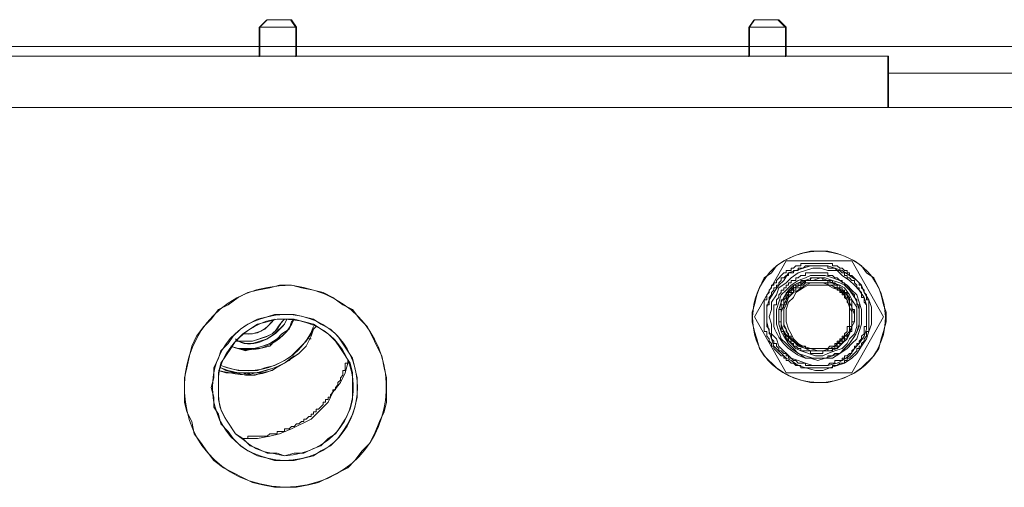
# Model space of a CAD drawing. Units: millimetres. Extents: x -10.1 to 18.8, y 0.3 to 32.5.
# Drawn here: x 12.3 to 12.6, y 9.6 to 9.7 of the extents above; entities that cross this region are included whole.
import ezdxf

# ---------------------------------------------------------------- set-up
doc = ezdxf.new("R2010")
doc.units = ezdxf.units.MM

msp = doc.modelspace()

# ---------------------------------------------------------------- linework, layer by layer
at = {"lineweight": 15}
for points in [[(12.35791, 9.68855), (12.35583, 9.68646), (12.35583, 9.67812)], [(12.36625, 9.67812), (12.36625, 9.68646), (12.36486, 9.68855)], [(12.49685, 9.68855), (12.49546, 9.68646), (12.49546, 9.67812)], [(12.49706, 9.6887), (12.49915, 9.6887)], [(12.50588, 9.67812), (12.50588, 9.68646), (12.5038, 9.68855)], [(12.49848, 9.68661), (12.49568, 9.68661)], [(12.53506, 9.66357), (12.53506, 9.67812)], [(12.68116, 9.67341), (12.5353, 9.67341)], [(12.74229, 9.66369), (11.98021, 9.66369)], [(12.49984, 9.60881), (12.50057, 9.60881), (12.50057, 9.61023), (12.50123, 9.61089), (12.50123, 9.61162), (12.50193, 9.61228), (12.50193, 9.61297), (12.50262, 9.61297), (12.50262, 9.6137), (12.50332, 9.6137), (12.50332, 9.61436), (12.5054, 9.61648), (12.5061, 9.61648), (12.5061, 9.61717), (12.50749, 9.61717), (12.50749, 9.61784), (12.50818, 9.61784), (12.5089, 9.61856), (12.51026, 9.61856), (12.51026, 9.61923)], [(12.51374, 9.61856), (12.51165, 9.61856), (12.51099, 9.61784), (12.50957, 9.61784), (12.50957, 9.61717), (12.50818, 9.61717), (12.50818, 9.61648), (12.50679, 9.61648), (12.50679, 9.61575), (12.5061, 9.61575), (12.5054, 9.61509), (12.50471, 9.61509), (12.50471, 9.61436), (12.50404, 9.6137), (12.50404, 9.61297), (12.50332, 9.61297), (12.50332, 9.61228), (12.50262, 9.61228), (12.50262, 9.61162), (12.50193, 9.61089), (12.50193, 9.61023), (12.50123, 9.6095), (12.50123, 9.60742), (12.50057, 9.60742)], [(12.52902, 9.60533), (12.52902, 9.60742), (12.52836, 9.60814), (12.52836, 9.6095), (12.52763, 9.6095), (12.52763, 9.61089), (12.52697, 9.61162), (12.52697, 9.61228), (12.52627, 9.61228), (12.52627, 9.61297), (12.52555, 9.6137), (12.52555, 9.61436), (12.52485, 9.61436), (12.52416, 9.61509), (12.52346, 9.61509), (12.52346, 9.61575), (12.52277, 9.61575), (12.52277, 9.61648), (12.52207, 9.61648), (12.52141, 9.61717), (12.52068, 9.61717), (12.51999, 9.61784), (12.51794, 9.61784), (12.51794, 9.61856)], [(12.5193, 9.61923), (12.5193, 9.61856), (12.52068, 9.61856), (12.52141, 9.61784), (12.52207, 9.61784), (12.52277, 9.61717), (12.52346, 9.61717), (12.52346, 9.61648), (12.52416, 9.61648), (12.52416, 9.61575), (12.52485, 9.61575), (12.52697, 9.6137), (12.52697, 9.61297), (12.52763, 9.61297), (12.52763, 9.61228), (12.52836, 9.61162), (12.52836, 9.61089), (12.52902, 9.61023), (12.52902, 9.60881), (12.52972, 9.60881)], [(12.50404, 9.60606), (12.50471, 9.60606), (12.50471, 9.60881), (12.5054, 9.60881), (12.5054, 9.6095), (12.5061, 9.61023), (12.5061, 9.61089), (12.50679, 9.61089), (12.50679, 9.61162), (12.50749, 9.61162), (12.50749, 9.61228), (12.50818, 9.61228), (12.50818, 9.61297), (12.50957, 9.61297), (12.50957, 9.6137), (12.51026, 9.6137), (12.51026, 9.61436), (12.51304, 9.61436), (12.51304, 9.61509)], [(12.51652, 9.61509), (12.51652, 9.61436), (12.5193, 9.61436), (12.5193, 9.6137), (12.51999, 9.6137), (12.52068, 9.61297), (12.52141, 9.61297), (12.52141, 9.61228), (12.52207, 9.61228), (12.52207, 9.61162), (12.52277, 9.61162), (12.52277, 9.61089), (12.52346, 9.61089), (12.52346, 9.61023), (12.52416, 9.6095), (12.52416, 9.60881), (12.52485, 9.60881), (12.52485, 9.60606), (12.52555, 9.60606)], [(12.51165, 9.61436), (12.51165, 9.6137), (12.51026, 9.6137), (12.51026, 9.61297), (12.5089, 9.61297), (12.5089, 9.61228), (12.50818, 9.61228), (12.50818, 9.61162), (12.50749, 9.61162), (12.50749, 9.61089), (12.50679, 9.61089), (12.50679, 9.61023), (12.5061, 9.61023), (12.5061, 9.6095), (12.5054, 9.60881), (12.5054, 9.60742), (12.50471, 9.60742)], [(12.51443, 9.6137), (12.51165, 9.6137), (12.51099, 9.61297), (12.51026, 9.61297), (12.51026, 9.61228), (12.5089, 9.61228), (12.5089, 9.61162), (12.50818, 9.61162), (12.50818, 9.61089), (12.50749, 9.61089), (12.50749, 9.61023), (12.50679, 9.61023), (12.50679, 9.6095), (12.5061, 9.60881), (12.5061, 9.60742), (12.5054, 9.60742)], [(12.52485, 9.60742), (12.52416, 9.60742), (12.52416, 9.60881), (12.52346, 9.6095), (12.52346, 9.61023), (12.52277, 9.61023), (12.52277, 9.61089), (12.52207, 9.61089), (12.52207, 9.61162), (12.52141, 9.61162), (12.52141, 9.61228), (12.52068, 9.61228), (12.52068, 9.61297), (12.51999, 9.61297), (12.5193, 9.6137), (12.51794, 9.6137), (12.51794, 9.61436)], [(12.52416, 9.60533), (12.52416, 9.60742), (12.52346, 9.60814), (12.52346, 9.60881), (12.52277, 9.6095), (12.52277, 9.61023), (12.52207, 9.61023), (12.52207, 9.61089), (12.52141, 9.61089), (12.52141, 9.61162), (12.52068, 9.61162), (12.52068, 9.61228), (12.51999, 9.61228), (12.5193, 9.61297), (12.51794, 9.61297), (12.51794, 9.6137)], [(12.37202, 9.60119), (12.37129, 9.6005), (12.37063, 9.59845), (12.36924, 9.59564), (12.36716, 9.59355), (12.36299, 9.5908), (12.3616, 9.59008), (12.35948, 9.58869), (12.35674, 9.58803), (12.35465, 9.58803), (12.35257, 9.5873), (12.35257, 9.58803)], [(12.35882, 9.59636), (12.3609, 9.59775), (12.36229, 9.59911), (12.36435, 9.6005), (12.36507, 9.60258), (12.36577, 9.60328)], [(12.36368, 9.60328), (12.36299, 9.60189)], [(12.50057, 9.60328), (12.50057, 9.60119), (12.50123, 9.6005), (12.50123, 9.59911), (12.50193, 9.59911), (12.50193, 9.59775), (12.50262, 9.59703), (12.50262, 9.59636), (12.50332, 9.59636), (12.50332, 9.59564), (12.50404, 9.59497), (12.50404, 9.59425), (12.50471, 9.59425), (12.5054, 9.59355), (12.5061, 9.59355), (12.5061, 9.59289), (12.50679, 9.59289), (12.50679, 9.59216), (12.50749, 9.59216), (12.50818, 9.5915), (12.5089, 9.5915), (12.50957, 9.5908), (12.51165, 9.5908), (12.51165, 9.59008)], [(12.51304, 9.59355), (12.51304, 9.59425), (12.51026, 9.59425), (12.51026, 9.59497), (12.50957, 9.59497), (12.5089, 9.59564), (12.50818, 9.59564), (12.50818, 9.59636), (12.50749, 9.59636), (12.50749, 9.59703), (12.50679, 9.59703), (12.50679, 9.59775), (12.5061, 9.59775), (12.5061, 9.59845), (12.5054, 9.59911), (12.5054, 9.59984), (12.50471, 9.59984), (12.50471, 9.60258), (12.50404, 9.60258)], [(12.51585, 9.59008), (12.51794, 9.59008), (12.5186, 9.5908), (12.51999, 9.5908), (12.51999, 9.5915), (12.52207, 9.5915), (12.52207, 9.59216), (12.52277, 9.59216), (12.52277, 9.59289), (12.52346, 9.59289), (12.52416, 9.59355), (12.52485, 9.59355), (12.52485, 9.59425), (12.52555, 9.59497), (12.52555, 9.59564), (12.52627, 9.59564), (12.52627, 9.59636), (12.52697, 9.59636), (12.52697, 9.59703), (12.52763, 9.59775), (12.52763, 9.59845), (12.52836, 9.59911), (12.52836, 9.60119), (12.52902, 9.60119)], [(12.51585, 9.59497), (12.51794, 9.59497), (12.5186, 9.59564), (12.51999, 9.59564), (12.51999, 9.59636), (12.52068, 9.59636), (12.52068, 9.59703), (12.52141, 9.59703), (12.52141, 9.59775), (12.52207, 9.59775), (12.52207, 9.59845), (12.52277, 9.59845), (12.52277, 9.59911), (12.52346, 9.59984), (12.52346, 9.60119), (12.52416, 9.60119)], [(12.52555, 9.60258), (12.52485, 9.60258), (12.52485, 9.59984), (12.52416, 9.59984), (12.52416, 9.59911), (12.52346, 9.59845), (12.52346, 9.59775), (12.52277, 9.59775), (12.52277, 9.59703), (12.52207, 9.59703), (12.52207, 9.59636), (12.52141, 9.59636), (12.52141, 9.59564), (12.52068, 9.59564), (12.52068, 9.59497), (12.5193, 9.59497), (12.5193, 9.59425), (12.51652, 9.59425), (12.51652, 9.59355)], [(12.51794, 9.59425), (12.51794, 9.59497), (12.51999, 9.59497), (12.51999, 9.59564), (12.52068, 9.59564), (12.52068, 9.59636), (12.52141, 9.59636), (12.52141, 9.59703), (12.52207, 9.59703), (12.52207, 9.59775), (12.52277, 9.59775), (12.52277, 9.59845), (12.52346, 9.59845), (12.52346, 9.59911), (12.52416, 9.59984), (12.52416, 9.60119), (12.52485, 9.60119)], [(12.51026, 9.58942), (12.51026, 9.59008), (12.5089, 9.59008), (12.50818, 9.5908), (12.50749, 9.5908), (12.50679, 9.5915), (12.5061, 9.5915), (12.5061, 9.59216), (12.5054, 9.59216), (12.5054, 9.59289), (12.50471, 9.59289), (12.50262, 9.59497), (12.50262, 9.59564), (12.50193, 9.59564), (12.50193, 9.59636), (12.50123, 9.59703), (12.50123, 9.59775), (12.50057, 9.59845), (12.50057, 9.59984), (12.49984, 9.59984)], [(12.52972, 9.59984), (12.52902, 9.59984), (12.52902, 9.59845), (12.52836, 9.59775), (12.52836, 9.59703), (12.52763, 9.59636), (12.52763, 9.59564), (12.52697, 9.59564), (12.52697, 9.59497), (12.52627, 9.59497), (12.52627, 9.59425), (12.52416, 9.59216), (12.52346, 9.59216), (12.52346, 9.5915), (12.52277, 9.5915), (12.52277, 9.5908), (12.52141, 9.5908), (12.52068, 9.59008), (12.5193, 9.59008), (12.5193, 9.58942)], [(12.34906, 9.59775), (12.34979, 9.59703), (12.35393, 9.59703), (12.35604, 9.59775)], [(12.34979, 9.59703), (12.34906, 9.59703)], [(12.36994, 9.59775), (12.37063, 9.59775)], [(12.35674, 9.56993), (12.35813, 9.56993), (12.35882, 9.57066), (12.3609, 9.57066), (12.3609, 9.57132), (12.36299, 9.57132), (12.36299, 9.57205), (12.36435, 9.57205), (12.36507, 9.57274), (12.36577, 9.57274), (12.36643, 9.57344), (12.36716, 9.57344), (12.36785, 9.57413), (12.36855, 9.57413), (12.36855, 9.5748), (12.36924, 9.5748), (12.36994, 9.57552), (12.37063, 9.57552), (12.37063, 9.57622), (12.37129, 9.57622), (12.37129, 9.57688), (12.37202, 9.57688), (12.37202, 9.57761), (12.37271, 9.57761), (12.3741, 9.57899), (12.3741, 9.57969), (12.37477, 9.57969), (12.37477, 9.58038), (12.37549, 9.58038), (12.37549, 9.58108), (12.37619, 9.58108), (12.37619, 9.58174), (12.37685, 9.58247), (12.37685, 9.58313), (12.37758, 9.58313), (12.37758, 9.58383), (12.37827, 9.58455), (12.37827, 9.58522), (12.37897, 9.58594), (12.37897, 9.58661), (12.37966, 9.5873), (12.37966, 9.58869), (12.38036, 9.58869), (12.38036, 9.5908), (12.38105, 9.5908), (12.38105, 9.5915)], [(12.35187, 9.5873), (12.34906, 9.58803), (12.34632, 9.58869), (12.3449, 9.58942)], [(12.35326, 9.58803), (12.35257, 9.5873), (12.35118, 9.58803)], [(12.35118, 9.56927), (12.35257, 9.56927), (12.35257, 9.56993)]]:
    msp.add_lwpolyline(points, dxfattribs=at)
at = {"lineweight": 9}
for points in [[(12.35882, 9.6887), (12.35813, 9.6887), (12.35604, 9.68661), (12.35604, 9.67828)], [(12.36643, 9.67828), (12.36643, 9.68661), (12.36507, 9.6887), (12.36435, 9.6887)], [(12.5061, 9.67828), (12.5061, 9.68661), (12.50404, 9.6887), (12.49915, 9.6887), (12.49706, 9.6887), (12.49568, 9.68661), (12.49568, 9.67828)], [(12.35674, 9.68661), (12.35604, 9.68661)], [(12.36643, 9.68661), (12.36577, 9.68661)], [(12.49984, 9.68661), (12.49848, 9.68661), (12.49568, 9.68661)], [(12.5061, 9.68661), (12.5054, 9.68661)], [(14.53533, 9.68105), (9.43545, 9.68105)], [(13.38144, 9.68105), (9.88359, 9.68105)], [(12.30047, 9.67828), (12.29838, 9.67828)], [(12.34003, 9.67828), (12.33795, 9.67828)], [(12.38452, 9.67828), (12.38172, 9.67828)], [(12.42343, 9.67828), (12.42273, 9.67828)], [(12.46997, 9.67828), (12.46511, 9.67828)], [(12.5353, 9.66369), (12.5353, 9.67828), (12.53458, 9.67828)], [(12.68116, 9.67341), (12.5353, 9.67341)], [(12.46511, 9.66369), (12.2567, 9.66369)], [(12.54847, 9.66369), (12.50679, 9.66369)], [(12.34906, 9.59703), (12.34771, 9.59497), (12.34632, 9.59289), (12.3449, 9.5908), (12.34423, 9.58803), (12.34423, 9.58038), (12.3449, 9.57761), (12.34632, 9.5748), (12.34906, 9.57066), (12.35118, 9.56927), (12.35326, 9.56718), (12.35535, 9.56646), (12.35813, 9.5651), (12.3609, 9.5651), (12.36299, 9.56438), (12.36577, 9.5651), (12.36855, 9.5651), (12.37129, 9.56646), (12.37341, 9.56718), (12.37549, 9.56927), (12.37758, 9.57066), (12.37897, 9.57274), (12.38036, 9.5748), (12.38172, 9.57761), (12.38244, 9.58038), (12.38244, 9.58803), (12.38172, 9.5908), (12.37897, 9.59497), (12.37758, 9.59703), (12.37549, 9.59911), (12.37129, 9.60189), (12.36577, 9.60328), (12.3609, 9.60328), (12.35813, 9.60258), (12.35535, 9.60189), (12.35118, 9.59911), (12.35393, 9.59911), (12.35604, 9.59984), (12.3574, 9.6005), (12.36021, 9.60328)], [(12.37129, 9.60119), (12.37063, 9.59911), (12.36924, 9.59703), (12.36716, 9.59497), (12.36507, 9.59289), (12.36299, 9.5915), (12.36021, 9.59008), (12.3574, 9.58942), (12.35535, 9.58869), (12.34979, 9.58869), (12.34698, 9.58942), (12.3449, 9.59008)], [(12.36368, 9.60328), (12.36299, 9.60189), (12.36021, 9.59911), (12.35813, 9.59775), (12.35393, 9.59636), (12.35187, 9.59636), (12.34979, 9.59703), (12.34906, 9.59703), (12.35118, 9.59911)], [(12.34906, 9.59775), (12.34979, 9.59703), (12.35393, 9.59703), (12.35813, 9.59845), (12.35948, 9.59911), (12.3609, 9.6005), (12.36229, 9.60258), (12.36299, 9.60328)], [(12.37202, 9.60119), (12.37129, 9.6005), (12.37063, 9.59845), (12.36924, 9.59564), (12.36716, 9.59355), (12.36507, 9.59216), (12.36299, 9.5908), (12.3616, 9.59008), (12.35948, 9.58869), (12.35674, 9.58803), (12.35465, 9.58803), (12.35257, 9.5873), (12.35257, 9.58803)], [(12.36994, 9.59775), (12.37063, 9.59775)], [(12.35187, 9.5873), (12.35465, 9.5873), (12.35674, 9.58803), (12.35948, 9.58869), (12.3616, 9.59008), (12.36435, 9.5915), (12.36577, 9.59289)], [(12.36299, 9.5908), (12.36021, 9.58942), (12.3574, 9.58869), (12.35535, 9.58803), (12.34979, 9.58803), (12.34698, 9.58869), (12.3449, 9.58942), (12.34632, 9.58869), (12.34906, 9.58803), (12.35187, 9.5873), (12.34906, 9.58803), (12.34632, 9.58803), (12.34423, 9.58869)], [(12.35118, 9.56927), (12.35535, 9.56927), (12.35882, 9.56993), (12.3616, 9.57066), (12.36507, 9.57205), (12.37063, 9.5748), (12.37549, 9.57969), (12.37685, 9.58247), (12.37897, 9.58522), (12.38036, 9.58803), (12.38105, 9.5908), (12.38105, 9.5915)], [(12.35326, 9.58803), (12.35257, 9.5873), (12.35118, 9.58803)]]:
    msp.add_lwpolyline(points, dxfattribs=at)
for points in [[(12.51513, 9.58522), (12.51794, 9.58522), (12.52068, 9.58594), (12.52277, 9.58661), (12.52555, 9.58803), (12.52763, 9.58942), (12.5311, 9.59289), (12.53249, 9.59497), (12.53322, 9.59775), (12.53391, 9.59984), (12.53458, 9.60258), (12.53458, 9.60533), (12.53391, 9.60742), (12.53322, 9.61023), (12.53249, 9.61228), (12.5311, 9.61509), (12.52902, 9.61648), (12.52763, 9.61856), (12.52555, 9.61992), (12.52277, 9.62131), (12.52068, 9.62204), (12.51794, 9.6227), (12.51304, 9.6227), (12.51026, 9.62204), (12.50818, 9.62131), (12.5054, 9.61992), (12.50332, 9.61856), (12.50193, 9.61648), (12.49984, 9.61509), (12.49848, 9.61228), (12.49776, 9.61023), (12.49706, 9.60742), (12.49637, 9.60533), (12.49637, 9.60258), (12.49706, 9.59984), (12.49776, 9.59775), (12.49848, 9.59497), (12.49984, 9.59289), (12.50332, 9.58942), (12.5054, 9.58803), (12.50818, 9.58661), (12.51026, 9.58594), (12.51304, 9.58522)], [(12.52485, 9.58803), (12.53391, 9.60394), (12.52485, 9.61992), (12.5061, 9.61992), (12.49706, 9.60394), (12.5061, 9.58803)], [(12.52277, 9.5908), (12.52068, 9.59008), (12.5186, 9.58942), (12.51652, 9.58869), (12.51443, 9.58869), (12.51165, 9.58942), (12.50957, 9.59008), (12.50749, 9.5915), (12.5061, 9.59216), (12.50262, 9.59564), (12.50193, 9.59775), (12.50123, 9.59984), (12.50057, 9.60258), (12.50057, 9.60675), (12.50123, 9.60881), (12.50262, 9.61089), (12.50404, 9.61297), (12.5054, 9.61436), (12.50679, 9.61648), (12.5089, 9.61717), (12.51099, 9.61784), (12.51304, 9.61856), (12.51794, 9.61856), (12.51999, 9.61784), (12.52207, 9.61717), (12.52627, 9.61436), (12.52763, 9.61297), (12.52836, 9.61089), (12.52972, 9.60881), (12.53044, 9.60675), (12.53044, 9.60189), (12.52972, 9.59984), (12.52902, 9.59775), (12.52763, 9.59564), (12.52627, 9.59355), (12.52485, 9.59216)], [(12.52207, 9.5915), (12.52416, 9.59289), (12.52555, 9.59497), (12.52697, 9.59636), (12.52836, 9.59845), (12.52902, 9.6005), (12.52902, 9.60742), (12.52836, 9.6095), (12.52697, 9.61162), (12.52555, 9.61297), (12.52416, 9.61436), (12.52207, 9.61575), (12.52068, 9.61717), (12.51794, 9.61717), (12.51585, 9.61784), (12.51374, 9.61784), (12.51165, 9.61717), (12.50957, 9.61648), (12.50749, 9.61509), (12.5061, 9.6137), (12.50404, 9.61228), (12.50332, 9.61023), (12.50193, 9.60814), (12.50193, 9.60606), (12.50123, 9.60394), (12.50193, 9.60189), (12.50193, 9.59911), (12.50332, 9.59775), (12.50404, 9.59564), (12.50749, 9.59216), (12.50957, 9.5915), (12.51165, 9.5908), (12.51374, 9.59008), (12.51794, 9.59008), (12.52068, 9.5908)], [(12.52141, 9.59355), (12.5193, 9.59216), (12.51721, 9.59216), (12.51513, 9.5915), (12.51304, 9.59216), (12.51165, 9.59216), (12.50749, 9.59497), (12.5061, 9.59636), (12.50471, 9.59775), (12.50404, 9.59984), (12.50332, 9.60189), (12.50332, 9.60606), (12.50404, 9.60814), (12.50471, 9.61023), (12.5061, 9.61162), (12.50749, 9.61297), (12.50957, 9.61436), (12.51165, 9.61509), (12.51304, 9.61575), (12.51513, 9.61575), (12.51721, 9.61575), (12.5193, 9.61509), (12.52141, 9.61436), (12.52346, 9.61297), (12.52485, 9.61162), (12.52627, 9.61023), (12.52697, 9.60814), (12.52763, 9.60606), (12.52763, 9.60189), (12.52697, 9.59984), (12.52627, 9.59775), (12.52485, 9.59636), (12.52346, 9.59497)], [(12.52141, 9.59355), (12.52277, 9.59497), (12.52416, 9.59636), (12.52555, 9.59845), (12.52627, 9.59984), (12.52697, 9.60189), (12.52697, 9.60606), (12.52627, 9.60814), (12.52555, 9.6095), (12.52416, 9.61162), (12.52277, 9.61297), (12.52141, 9.6137), (12.5193, 9.61436), (12.51721, 9.61509), (12.51374, 9.61509), (12.50957, 9.6137), (12.50818, 9.61297), (12.50679, 9.61162), (12.5054, 9.6095), (12.50471, 9.60814), (12.50404, 9.60606), (12.50404, 9.60189), (12.50471, 9.59984), (12.5054, 9.59845), (12.50679, 9.59636), (12.50818, 9.59497), (12.50957, 9.59355), (12.51374, 9.59216), (12.51721, 9.59216), (12.5193, 9.59289)], [(12.51026, 9.61297), (12.50818, 9.61228), (12.50679, 9.61089), (12.5061, 9.60881), (12.5054, 9.60742), (12.50471, 9.60533), (12.50471, 9.60189), (12.5054, 9.59984), (12.5061, 9.59775), (12.50749, 9.59636), (12.5089, 9.59497), (12.51026, 9.59425), (12.51443, 9.59289), (12.51652, 9.59289), (12.51794, 9.59355), (12.51999, 9.59425), (12.52207, 9.59497), (12.52346, 9.59636), (12.52416, 9.59775), (12.52555, 9.59911), (12.52627, 9.60119), (12.52627, 9.60675), (12.52485, 9.60881), (12.52416, 9.61023), (12.52277, 9.61228), (12.52141, 9.61297), (12.5193, 9.6137), (12.51794, 9.61436), (12.51585, 9.61509), (12.51374, 9.61436), (12.51165, 9.61436)], [(12.36299, 9.55537), (12.36643, 9.55537), (12.36994, 9.55607), (12.37271, 9.55676), (12.38105, 9.5609), (12.38313, 9.56302), (12.38522, 9.5658), (12.3873, 9.56785), (12.38866, 9.57066), (12.39008, 9.57413), (12.39147, 9.57688), (12.39214, 9.57969), (12.39214, 9.58661), (12.39147, 9.58942), (12.39078, 9.59289), (12.38939, 9.59564), (12.388, 9.59845), (12.38661, 9.60119), (12.38452, 9.60328), (12.38244, 9.60606), (12.37966, 9.60742), (12.37685, 9.6095), (12.3741, 9.61089), (12.37129, 9.61162), (12.36785, 9.61228), (12.36507, 9.61297), (12.3616, 9.61297), (12.35882, 9.61228), (12.35535, 9.61162), (12.35257, 9.61089), (12.34979, 9.6095), (12.34698, 9.60742), (12.34423, 9.60606), (12.34212, 9.60328), (12.34003, 9.60119), (12.33795, 9.59845), (12.33656, 9.59564), (12.3359, 9.59289), (12.3352, 9.58942), (12.33448, 9.58661), (12.33448, 9.57969), (12.3352, 9.57688), (12.33656, 9.57413), (12.33728, 9.57066), (12.33937, 9.56785), (12.34076, 9.5658), (12.34284, 9.56302), (12.34562, 9.5609), (12.35393, 9.55676), (12.35674, 9.55607), (12.36021, 9.55537)], [(12.52068, 9.59497), (12.5186, 9.59425), (12.51304, 9.59425), (12.51165, 9.59497), (12.50957, 9.59564), (12.50818, 9.59703), (12.50679, 9.59845), (12.5061, 9.6005), (12.5054, 9.60189), (12.5054, 9.60606), (12.5061, 9.60742), (12.50679, 9.6095), (12.50818, 9.61089), (12.50957, 9.61162), (12.51165, 9.61297), (12.51304, 9.6137), (12.51652, 9.6137), (12.5186, 9.61297), (12.52068, 9.61228), (12.52207, 9.61162), (12.52346, 9.61023), (12.52416, 9.60814), (12.52485, 9.60675), (12.52555, 9.60467), (12.52555, 9.60258), (12.52485, 9.60119), (12.52416, 9.59911), (12.52346, 9.59775), (12.52207, 9.59636)], [(12.51999, 9.59564), (12.52141, 9.59703), (12.52416, 9.59984), (12.52485, 9.60119), (12.52485, 9.60533), (12.52416, 9.60675), (12.52346, 9.60881), (12.52277, 9.61023), (12.52141, 9.61162), (12.5193, 9.61228), (12.51794, 9.61297), (12.51235, 9.61297), (12.51099, 9.61228), (12.5089, 9.61089), (12.50818, 9.6095), (12.50679, 9.60814), (12.5061, 9.60606), (12.5061, 9.60258), (12.50679, 9.6005), (12.50749, 9.59911), (12.50818, 9.59775), (12.50957, 9.59636), (12.51099, 9.59564), (12.51513, 9.59425), (12.51652, 9.59425), (12.5186, 9.59497)], [(12.36299, 9.56302), (12.36577, 9.56302), (12.37129, 9.56438), (12.37341, 9.5658), (12.37619, 9.56718), (12.37827, 9.56927), (12.37966, 9.57132), (12.38105, 9.57344), (12.38244, 9.57622), (12.38313, 9.57827), (12.3838, 9.58108), (12.3838, 9.58661), (12.38313, 9.58942), (12.38244, 9.59216), (12.37827, 9.59845), (12.37619, 9.6005), (12.37341, 9.60189), (12.37129, 9.60328), (12.36855, 9.60394), (12.36577, 9.60467), (12.36021, 9.60467), (12.35813, 9.60394), (12.35535, 9.60328), (12.35257, 9.60189), (12.35048, 9.6005), (12.34837, 9.59845), (12.34698, 9.59636), (12.3449, 9.59425), (12.34423, 9.59216), (12.34284, 9.58942), (12.34284, 9.58661), (12.34212, 9.58383), (12.34284, 9.58108), (12.34284, 9.57827), (12.34423, 9.57622), (12.3449, 9.57344), (12.34698, 9.57132), (12.34837, 9.56927), (12.35048, 9.56718), (12.35257, 9.5658), (12.35535, 9.56438), (12.35813, 9.56371), (12.36021, 9.56302)], [(12.34771, 9.59564), (12.34979, 9.59497), (12.35465, 9.59497), (12.35674, 9.59564), (12.35882, 9.59636), (12.3609, 9.59775), (12.36229, 9.59911), (12.36435, 9.6005), (12.36507, 9.60258), (12.36577, 9.60328), (12.36507, 9.60189), (12.36368, 9.59984), (12.36229, 9.59845), (12.36021, 9.59703), (12.35882, 9.59564), (12.35604, 9.59497), (12.35393, 9.59497), (12.35187, 9.59425)]]:
    msp.add_lwpolyline(points, close=True, dxfattribs=at)
at = {"lineweight": 15}
for points in [[(12.52485, 9.58803), (12.53391, 9.60394), (12.52485, 9.61992), (12.5061, 9.61992), (12.49706, 9.60394), (12.5061, 9.58803)], [(12.50262, 9.60742), (12.50332, 9.60742), (12.50332, 9.60881), (12.50404, 9.6095), (12.50404, 9.61023), (12.50471, 9.61089), (12.50471, 9.61162), (12.5054, 9.61162), (12.5054, 9.61228), (12.5061, 9.61228), (12.5061, 9.61297), (12.50679, 9.61297), (12.50679, 9.6137), (12.50749, 9.6137), (12.50749, 9.61436), (12.5089, 9.61436), (12.5089, 9.61509), (12.50957, 9.61509), (12.51026, 9.61575), (12.51165, 9.61575), (12.51165, 9.61648), (12.51165, 9.61575), (12.51026, 9.61575), (12.50957, 9.61509), (12.5089, 9.61509), (12.5089, 9.61436), (12.50749, 9.61436), (12.50749, 9.6137), (12.50679, 9.6137), (12.50679, 9.61297), (12.5061, 9.61297), (12.5061, 9.61228), (12.5054, 9.61228), (12.5054, 9.61162), (12.50471, 9.61162), (12.50471, 9.61089), (12.50404, 9.61023), (12.50404, 9.6095), (12.50332, 9.60881), (12.50332, 9.60742)], [(12.51794, 9.61648), (12.51794, 9.61575), (12.5193, 9.61575), (12.51999, 9.61509), (12.52068, 9.61509), (12.52141, 9.61436), (12.52207, 9.61436), (12.52207, 9.6137), (12.52277, 9.6137), (12.52277, 9.61297), (12.52346, 9.61297), (12.52346, 9.61228), (12.52416, 9.61228), (12.52416, 9.61162), (12.52485, 9.61162), (12.52485, 9.61089), (12.52555, 9.61023), (12.52555, 9.6095), (12.52627, 9.60881), (12.52627, 9.60742), (12.52697, 9.60742), (12.52627, 9.60742), (12.52627, 9.60881), (12.52555, 9.6095), (12.52555, 9.61023), (12.52485, 9.61089), (12.52485, 9.61162), (12.52416, 9.61162), (12.52416, 9.61228), (12.52346, 9.61228), (12.52346, 9.61297), (12.52277, 9.61297), (12.52277, 9.6137), (12.52207, 9.6137), (12.52207, 9.61436), (12.52141, 9.61436), (12.52068, 9.61509), (12.51999, 9.61509), (12.5193, 9.61575), (12.51794, 9.61575)], [(12.52141, 9.59355), (12.51999, 9.59355), (12.5193, 9.59289), (12.51794, 9.59289), (12.51794, 9.59216), (12.51794, 9.59289), (12.5193, 9.59289), (12.51999, 9.59355)]]:
    msp.add_lwpolyline(points, close=True, dxfattribs=at)
for points in [[(12.50262, 9.60119, 0.230769), (12.51165, 9.59216, -0.230769)], [(12.52141, 9.59355, 0.124645), (12.52697, 9.60119, -0.124645)]]:
    msp.add_lwpolyline(points, format="xyb", close=True, dxfattribs=at)
msp.add_lwpolyline([(12.5054, 9.60328), (12.5054, 9.60119), (12.5061, 9.6005), (12.5061, 9.59984), (12.50679, 9.59911), (12.50679, 9.59845), (12.50749, 9.59845), (12.50749, 9.59775), (12.50818, 9.59775), (12.50818, 9.59703), (12.5089, 9.59703), (12.5089, 9.59636), (12.50957, 9.59636), (12.51026, 9.59564), (12.51165, 9.59564), (12.51165, 9.59497, -0.2), (12.50471, 9.60119)], format="xyb", dxfattribs=at)
for points in [[(12.35813, 9.6887), (12.36042, 9.6887), (12.36275, 9.6887), (12.36507, 9.6887)], [(12.49915, 9.6887), (12.50078, 9.6887), (12.50238, 9.6887), (12.50404, 9.6887)], [(12.36643, 9.68661), (12.36299, 9.68661), (12.35948, 9.68661), (12.35604, 9.68661)], [(12.5061, 9.68661), (12.50356, 9.68661), (12.50102, 9.68661), (12.49848, 9.68661)], [(12.5353, 9.67828), (12.41926, 9.67828), (12.30321, 9.67828), (12.18723, 9.67828)], [(12.51513, 9.6227), (12.49102, 9.62158), (12.48969, 9.58667), (12.51513, 9.58522)], [(12.51513, 9.58522), (12.54153, 9.58594), (12.54011, 9.62234), (12.51513, 9.6227)], [(12.51026, 9.61923), (12.51328, 9.61923), (12.51627, 9.61923), (12.5193, 9.61923)], [(12.51794, 9.61856), (12.51652, 9.61856), (12.51513, 9.61856), (12.51374, 9.61856)], [(12.51165, 9.61648), (12.51374, 9.61648), (12.51585, 9.61648), (12.51794, 9.61648)], [(12.51794, 9.61648), (12.51585, 9.61648), (12.51374, 9.61648), (12.51165, 9.61648)], [(12.51304, 9.61509), (12.51419, 9.61509), (12.51537, 9.61509), (12.51652, 9.61509)], [(12.36507, 9.61297), (12.3259, 9.61316), (12.32348, 9.55722), (12.36299, 9.55537)], [(12.36299, 9.55537), (12.40011, 9.55634), (12.40265, 9.60811), (12.36507, 9.61297)], [(12.51794, 9.61436), (12.51585, 9.61436), (12.51374, 9.61436), (12.51165, 9.61436)], [(12.51794, 9.6137), (12.51676, 9.6137), (12.51561, 9.6137), (12.51443, 9.6137)], [(12.49984, 9.59984), (12.49984, 9.60283), (12.49984, 9.60582), (12.49984, 9.60881)], [(12.50057, 9.60742), (12.50057, 9.60606), (12.50057, 9.60467), (12.50057, 9.60328)], [(12.50262, 9.60119), (12.50262, 9.60328), (12.50262, 9.60533), (12.50262, 9.60742)], [(12.50262, 9.60742), (12.50262, 9.60533), (12.50262, 9.60328), (12.50262, 9.60119)], [(12.50471, 9.60742), (12.50471, 9.60533), (12.50471, 9.60328), (12.50471, 9.60119)], [(12.5054, 9.60742), (12.5054, 9.60606), (12.5054, 9.60467), (12.5054, 9.60328)], [(12.52485, 9.60119), (12.52485, 9.60328), (12.52485, 9.60533), (12.52485, 9.60742)], [(12.52697, 9.60742), (12.52697, 9.60533), (12.52697, 9.60328), (12.52697, 9.60119)], [(12.52697, 9.60119), (12.52697, 9.60328), (12.52697, 9.60533), (12.52697, 9.60742)], [(12.52972, 9.60881), (12.52972, 9.60582), (12.52972, 9.60283), (12.52972, 9.59984)], [(12.36299, 9.60467), (12.3355, 9.60331), (12.3358, 9.56429), (12.36299, 9.56302)], [(12.36299, 9.60328), (12.35405, 9.60431), (12.34339, 9.59376), (12.34423, 9.58522)], [(12.36299, 9.56302), (12.39066, 9.5635), (12.39084, 9.60418), (12.36299, 9.60467)], [(12.50404, 9.60258), (12.50404, 9.60373), (12.50404, 9.60491), (12.50404, 9.60606)], [(12.52416, 9.60119), (12.52416, 9.60258), (12.52416, 9.60394), (12.52416, 9.60533)], [(12.52555, 9.60606), (12.52555, 9.60491), (12.52555, 9.60373), (12.52555, 9.60258)], [(12.52902, 9.60119), (12.52902, 9.60258), (12.52902, 9.60394), (12.52902, 9.60533)], [(12.37129, 9.60119), (12.36776, 9.59108), (12.35468, 9.58585), (12.3449, 9.59008)], [(12.36577, 9.60328), (12.36284, 9.59639), (12.35435, 9.59247), (12.34771, 9.59564)], [(12.36299, 9.60189), (12.3603, 9.59826), (12.35426, 9.59467), (12.34979, 9.59703)], [(12.36021, 9.60328), (12.35716, 9.60005), (12.35589, 9.59884), (12.35118, 9.59911)], [(12.35604, 9.59775), (12.36148, 9.59929), (12.35988, 9.60005), (12.36299, 9.60328)], [(12.36299, 9.56438), (12.39023, 9.56637), (12.38806, 9.60304), (12.36299, 9.60328)], [(12.34771, 9.59564), (12.35124, 9.5941), (12.35535, 9.59491), (12.35882, 9.59636)], [(12.34423, 9.58869), (12.3535, 9.58652), (12.35797, 9.58655), (12.36577, 9.59289)], [(12.51165, 9.59497), (12.51304, 9.59497), (12.51443, 9.59497), (12.51585, 9.59497)], [(12.51165, 9.59425), (12.51374, 9.59425), (12.51585, 9.59425), (12.51794, 9.59425)], [(12.51652, 9.59355), (12.51537, 9.59355), (12.51419, 9.59355), (12.51304, 9.59355)], [(12.36299, 9.5908), (12.35755, 9.58772), (12.35076, 9.58688), (12.3449, 9.58942)], [(12.51794, 9.59216), (12.51585, 9.59216), (12.51374, 9.59216), (12.51165, 9.59216)], [(12.51165, 9.59216), (12.51374, 9.59216), (12.51585, 9.59216), (12.51794, 9.59216)], [(12.51165, 9.59008), (12.51304, 9.59008), (12.51443, 9.59008), (12.51585, 9.59008)], [(12.5193, 9.58942), (12.51627, 9.58942), (12.51328, 9.58942), (12.51026, 9.58942)], [(12.34423, 9.58522), (12.3439, 9.57748), (12.3449, 9.57694), (12.34906, 9.57066)], [(12.34906, 9.57066), (12.35562, 9.56549), (12.35501, 9.56595), (12.36299, 9.56438)], [(12.35257, 9.56993), (12.35393, 9.56993), (12.35535, 9.56993), (12.35674, 9.56993)]]:
    msp.add_open_spline(points, degree=3, dxfattribs=at)
at = {"lineweight": 9}
for points in [[(12.35882, 9.6887), (12.36066, 9.6887), (12.36251, 9.6887), (12.36435, 9.6887)], [(12.36577, 9.68661), (12.36275, 9.68661), (12.35973, 9.68661), (12.35674, 9.68661)], [(12.5054, 9.68661), (12.50356, 9.68661), (12.50172, 9.68661), (12.49984, 9.68661)], [(12.33795, 9.67828), (12.32547, 9.67828), (12.31297, 9.67828), (12.30047, 9.67828)], [(12.42273, 9.67828), (12.40999, 9.67828), (12.39724, 9.67828), (12.38452, 9.67828)], [(12.53458, 9.67828), (12.51304, 9.67828), (12.49154, 9.67828), (12.46997, 9.67828)]]:
    msp.add_open_spline(points, degree=3, dxfattribs=at)

doc.saveas('drawing.dxf')
